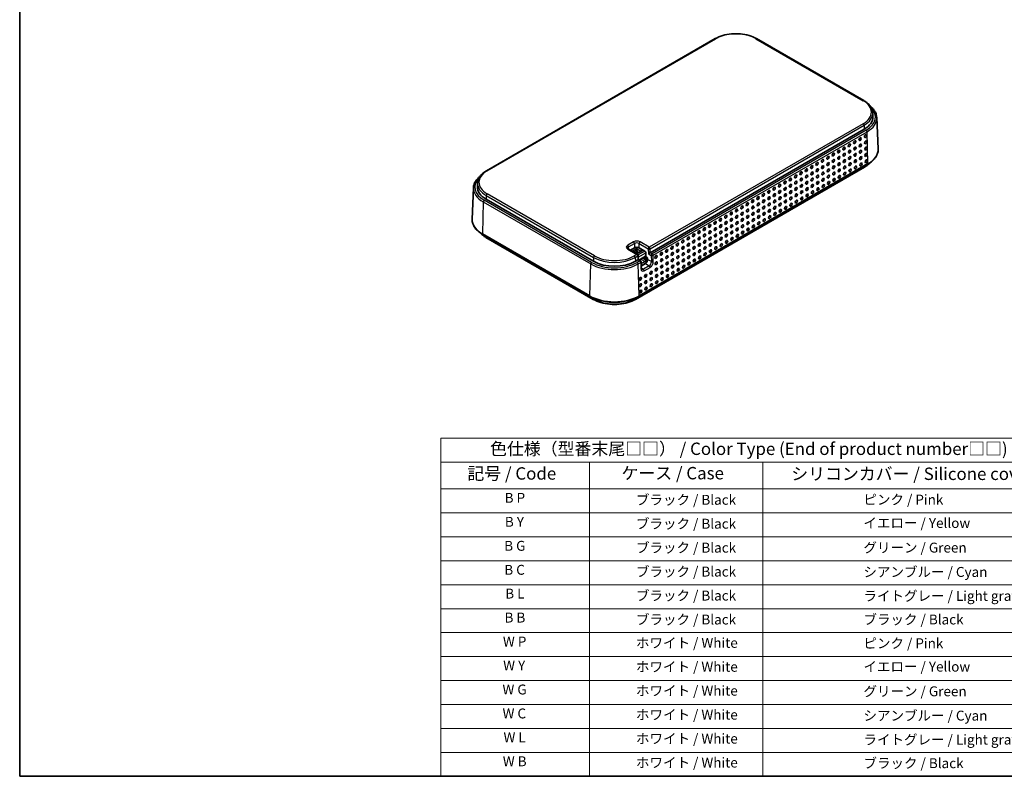
# Model space of a CAD drawing. Units: millimetres. Extents: x 0 to 4196, y 0 to 423.
# Drawn here: x 0 to 298, y 0 to 229 of the extents above; entities that cross this region are included whole.
import ezdxf

# ---------------------------------------------------------------- set-up
doc = ezdxf.new("R2010")
doc.units = ezdxf.units.MM
doc.header["$LTSCALE"] = 1.5
for name, color, linetype, lineweight in [('Border (ISO)', 7, 'Continuous', 35), ('Symbol (ISO)', 7, 'Continuous', 18), ('Visible (ISO)', 7, 'Continuous', 35), ('Visible Narrow (ISO)', 7, 'Continuous', 25)]:
    doc.layers.add(name, color=color, linetype=linetype, lineweight=lineweight)
doc.styles.add('Note Text (TK)', font='txt')
doc.styles.add('Note Text (TK2)', font='txt')

# ---------------------------------------------------------------- blocks, each defined once
blk = doc.blocks.new('図面枠 tk図枠')
at = {"layer": 'Border (ISO)'}
for p, q in [((14.5, 289), (14.5, 8)), ((14.5, 8), (405.5, 8))]:
    blk.add_line(p, q, dxfattribs=at)
blk = doc.blocks.new('テーブル1')
at = {"layer": 'Symbol (ISO)'}
for p, q in [((99.5, 76.25), (224.5, 76.25)), ((99.5, 76.25), (99.5, 71.43)), ((224.5, 76.25), (224.5, 71.43)), ((99.5, 71.43), (224.5, 71.43)), ((99.5, 71.43), (99.5, 65.99)), ((129.5, 71.43), (129.5, 65.99)), ((164.5, 71.43), (164.5, 65.99)), ((224.5, 71.43), (224.5, 65.99)), ((99.5, 65.99), (224.5, 65.99)), ((99.5, 65.99), (99.5, 8)), ((129.5, 65.99), (129.5, 8)), ((164.5, 65.99), (164.5, 8)), ((224.5, 65.99), (224.5, 8)), ((99.5, 61.16), (224.5, 61.16)), ((99.5, 56.33), (224.5, 56.33)), ((99.5, 51.49), (224.5, 51.49)), ((99.5, 46.66), (224.5, 46.66)), ((99.5, 41.83), (224.5, 41.83)), ((99.5, 37), (224.5, 37)), ((99.5, 32.16), (224.5, 32.16)), ((99.5, 27.33), (224.5, 27.33)), ((99.5, 22.5), (224.5, 22.5)), ((99.5, 17.67), (224.5, 17.67)), ((99.5, 12.83), (224.5, 12.83)), ((99.5, 8), (224.5, 8))]:
    blk.add_line(p, q, dxfattribs=at)
at = {"layer": 'Symbol (ISO)', "color": 7, "attachment_point": 7}
for s, insert, char_height, style in [('色仕様（型番末尾□□） / Color Type (End of product number□□)', (109.43, 72.07), 2.5, 'Note Text (TK)'), ('記号 / Code', (104.86, 67.09), 2.5, 'Note Text (TK)'), ('ケース / Case', (135.96, 67.15), 2.5, 'Note Text (TK)'), ('シリコンカバー / Silicone cover', (170.22, 67.02), 2.5, 'Note Text (TK)'), ('B P', (112.38, 62.58), 2, 'Note Text (TK2)'), ('\u3000\u3000\u3000ブラック / Black', (130.7, 62.18), 2, 'Note Text (TK2)'), ('\u3000\u3000\u3000\u3000\u3000\u3000\u3000ピンク / Pink', (165.7, 62.22), 2, 'Note Text (TK2)'), ('B Y', (112.43, 57.74), 2, 'Note Text (TK2)'), ('\u3000\u3000\u3000ブラック / Black', (130.7, 57.35), 2, 'Note Text (TK2)'), ('\u3000\u3000\u3000\u3000\u3000\u3000\u3000イエロー / Yellow', (165.7, 57.5), 2, 'Note Text (TK2)'), ('B G', (112.29, 52.89), 2, 'Note Text (TK2)'), ('\u3000\u3000\u3000ブラック / Black', (130.7, 52.52), 2, 'Note Text (TK2)'), ('\u3000\u3000\u3000\u3000\u3000\u3000\u3000グリーン / Green', (165.7, 52.53), 2, 'Note Text (TK2)'), ('B C', (112.31, 48.05), 2, 'Note Text (TK2)'), ('\u3000\u3000\u3000ブラック / Black', (130.7, 47.69), 2, 'Note Text (TK2)'), ('\u3000\u3000\u3000\u3000\u3000\u3000\u3000シアンブルー / Cyan', (165.7, 47.62), 2, 'Note Text (TK2)'), ('B L', (112.5, 43.25), 2, 'Note Text (TK2)'), ('\u3000\u3000\u3000ブラック / Black', (130.7, 42.85), 2, 'Note Text (TK2)'), ('\u3000\u3000\u3000\u3000\u3000\u3000\u3000ライトグレー / Light gray', (165.7, 42.78), 2, 'Note Text (TK2)'), ('B B', (112.36, 38.41), 2, 'Note Text (TK2)'), ('\u3000\u3000\u3000ブラック / Black', (130.7, 38.02), 2, 'Note Text (TK2)'), ('\u3000\u3000\u3000\u3000\u3000\u3000\u3000ブラック / Black', (165.7, 38.02), 2, 'Note Text (TK2)'), ('W P', (112.03, 33.57), 2, 'Note Text (TK2)'), ('\u3000\u3000\u3000ホワイト / White', (130.7, 33.31), 2, 'Note Text (TK2)'), ('\u3000\u3000\u3000\u3000\u3000\u3000\u3000ピンク / Pink', (165.7, 33.22), 2, 'Note Text (TK2)'), ('W Y', (112.08, 28.74), 2, 'Note Text (TK2)'), ('\u3000\u3000\u3000ホワイト / White', (130.7, 28.48), 2, 'Note Text (TK2)'), ('\u3000\u3000\u3000\u3000\u3000\u3000\u3000イエロー / Yellow', (165.7, 28.51), 2, 'Note Text (TK2)'), ('W G', (111.94, 23.89), 2, 'Note Text (TK2)'), ('\u3000\u3000\u3000ホワイト / White', (130.7, 23.65), 2, 'Note Text (TK2)'), ('\u3000\u3000\u3000\u3000\u3000\u3000\u3000グリーン / Green', (165.7, 23.53), 2, 'Note Text (TK2)'), ('W C', (111.96, 19.06), 2, 'Note Text (TK2)'), ('\u3000\u3000\u3000ホワイト / White', (130.7, 18.81), 2, 'Note Text (TK2)'), ('\u3000\u3000\u3000\u3000\u3000\u3000\u3000シアンブルー / Cyan', (165.7, 18.62), 2, 'Note Text (TK2)'), ('W L', (112.15, 14.24), 2, 'Note Text (TK2)'), ('\u3000\u3000\u3000ホワイト / White', (130.7, 13.98), 2, 'Note Text (TK2)'), ('\u3000\u3000\u3000\u3000\u3000\u3000\u3000ライトグレー / Light gray', (165.7, 13.78), 2, 'Note Text (TK2)'), ('W B', (112.01, 9.4), 2, 'Note Text (TK2)'), ('\u3000\u3000\u3000ホワイト / White', (130.7, 9.15), 2, 'Note Text (TK2)'), ('\u3000\u3000\u3000\u3000\u3000\u3000\u3000ブラック / Black', (165.7, 9.02), 2, 'Note Text (TK2)')]:
    blk.add_mtext(s, dxfattribs=dict(at, insert=insert, char_height=char_height, style=style))

msp = doc.modelspace()

# ---------------------------------------------------------------- linework, layer by layer
at = {"layer": 'Visible (ISO)'}
for p, q in [((210.6087, 223.3203), (141.3123, 183.312)), ((255.5759, 204.5409), (223.049, 223.3203)), ((258.2665, 200.8573), (258.3159, 199.7035)), ((259.503, 199.4052), (259.9079, 189.9396)), ((190.9225, 158.5211), (255.6935, 195.9166)), ((256.7369, 185.2853), (187.4404, 145.277)), ((186.4471, 144.3808), (255.7436, 184.3891)), ((138.6216, 179.6284), (138.5723, 178.4746)), ((137.3852, 178.1763), (136.9802, 168.7107)), ((141.1947, 174.6877), (173.7216, 155.9083)), ((172.6782, 145.277), (140.1513, 164.0564)), ((141.1446, 163.1602), (173.6715, 144.3808)), ((187.0572, 158.0302), (184.2685, 159.6403)), ((186.1191, 159.9879), (184.8927, 159.2799)), ((188.3153, 159.1282), (186.7354, 158.2161)), ((189.2614, 158.9902), (187.5333, 159.9879)), ((189.579, 157.3372), (189.5441, 158.5118)), ((186.397, 155.9083), (187.1748, 156.3574)), ((187.2949, 156.4233), (187.257, 157.6957)), ((187.9318, 156.0556), (187.2948, 156.4234)), ((187.5137, 156.297), (189.2127, 157.2779)), ((188.1884, 153.8104), (188.1316, 155.7211)), ((188.1685, 154.479), (189.4398, 155.213)), ((189.4375, 157.2555), (189.579, 157.3372)), ((189.8318, 157.1912), (189.579, 157.3372)), ((190.1222, 156.452), (190.1145, 156.7128))]:
    msp.add_line(p, q, dxfattribs=at)
for centre in [(186.8572, 157.6838), (187.7318, 155.7092)]:
    msp.add_arc(centre, 0.4, 1.702518, 60, dxfattribs=at)
for centre, major_axis, ratio, start_param, end_param in [((249.3558, 199.5757), (8.9629, 0), 0.57735027, 5.49778714, 6.30788053), ((147.5324, 178.3468), (-8.9629, 0), 0.57735027, 6.25849008, 7.06858347), ((186.8262, 159.5797), (1, 0), 0.57735027, 0.78539816, 2.35619449), ((188.6153, 158.955), (0.4243, 0), 0.57735027, 1.57079633, 2.35619449), ((189.2614, 158.6636), (-0.2, 0.3464), 0.57735027, 3.9618974, 5.49778714), ((190.6493, 158.3522), (0.3932, 0.2349), 0.01511093, 0.79382545, 2.36462177), ((180.0593, 159.5674), (8.9629, 0), 0.57735027, 3.92699082, 5.49778714), ((186.9017, 156.1885), (-0.3932, -0.2349), 0.01511093, 3.15001994, 3.9354181), ((189.2327, 157.1288), (-0.2949, -0.1761), 0.01511093, 3.9354181, 5.50621443), ((189.2179, 157.6273), (-0.2066, -0.3705), 0.56718765, 0.75951759, 1.57982234), ((189.4151, 156.0437), (-0.4728, -0.8815), 0.59713441, 0.76668294, 2.33747927), ((189.8318, 156.8646), (-0.2, 0.3464), 0.57735027, 3.9618974, 5.49778714)]:
    msp.add_ellipse(centre, major_axis=major_axis, ratio=ratio, start_param=start_param, end_param=end_param, dxfattribs=at)
for centre in [(256.0678, 193.8317), (251.1888, 191.0147), (252.8151, 191.9537), (254.4415, 192.8927), (254.4982, 190.9831), (256.1246, 191.9221), (246.3098, 188.1978), (247.9361, 189.1368), (249.5624, 190.0758), (249.6192, 188.1662), (251.2456, 189.1052), (252.8719, 190.0441), (252.9287, 188.1346), (254.555, 189.0736), (256.1813, 190.0125), (256.2381, 188.103), (239.8044, 184.4419), (241.4307, 185.3809), (243.0571, 186.3199), (243.1138, 184.4103), (244.6834, 187.2589), (244.7402, 185.3493), (246.3665, 186.2883), (246.4233, 184.3787), (247.9929, 187.2272), (248.0496, 185.3177), (249.676, 186.2566), (249.7327, 184.3471), (251.3023, 187.1956), (251.3591, 185.286), (252.9854, 186.225), (253.0422, 184.3154), (254.6118, 187.164), (254.6685, 185.2544), (256.2949, 186.1934), (234.9253, 181.625), (236.5517, 182.564), (238.178, 183.503), (238.2348, 181.5934), (239.8611, 182.5324), (241.4875, 183.4714), (241.5442, 181.5618), (243.1706, 182.5008), (244.7969, 183.4397), (244.8537, 181.5302), (246.48, 182.4691), (248.1064, 183.4081), (248.1631, 181.4985), (249.7895, 182.4375), (251.4158, 183.3765), (230.0463, 178.8081), (231.6726, 179.7471), (233.299, 180.6861), (233.3558, 178.7765), (234.9821, 179.7155), (236.6084, 180.6544), (236.6652, 178.7449), (238.2915, 179.6838), (239.9179, 180.6228), (239.9747, 178.7132), (241.601, 179.6522), (243.2273, 180.5912), (243.2841, 178.6816), (244.9104, 179.6206), (246.5368, 180.5596), (225.1673, 175.9912), (226.7936, 176.9302), (228.42, 177.8691), (228.4767, 175.9596), (230.1031, 176.8986), (231.7294, 177.8375), (231.7862, 175.928), (233.4125, 176.8669), (235.0389, 177.8059), (235.0956, 175.8963), (236.722, 176.8353), (238.3483, 177.7743), (238.4051, 175.8647), (240.0314, 176.8037), (241.6578, 177.7426), (220.2882, 173.1743), (221.9146, 174.1133), (223.5409, 175.0522), (223.5977, 173.1427), (225.224, 174.0816), (226.8504, 175.0206), (226.9071, 173.111), (228.5335, 174.05), (230.1598, 174.989), (230.2166, 173.0794), (231.8429, 174.0184), (233.4693, 174.9574), (233.526, 173.0478), (235.1524, 173.9868), (236.7787, 174.9257), (213.7828, 169.4184), (215.4092, 170.3574), (217.0355, 171.2964), (218.6619, 172.2353), (218.7186, 170.3258), (220.345, 171.2647), (221.9713, 172.2037), (222.0281, 170.2941), (223.6544, 171.2331), (225.2808, 172.1721), (225.3375, 170.2625), (226.9639, 171.2015), (228.5902, 172.1404), (228.647, 170.2309), (230.2733, 171.1698), (231.8997, 172.1088), (208.9038, 166.6015), (210.5302, 167.5405), (212.1565, 168.4794), (212.2133, 166.5699), (213.8396, 167.5088), (215.4659, 168.4478), (215.5227, 166.5382), (217.0923, 169.3868), (217.1491, 167.4772), (218.7754, 168.4162), (218.8322, 166.5066), (220.4017, 169.3552), (220.4585, 167.4456), (222.0848, 168.3846), (222.1416, 166.475), (223.7112, 169.3235), (223.768, 167.414), (225.3943, 168.3529), (227.0206, 169.2919), (204.0248, 163.7846), (205.6511, 164.7236), (207.2775, 165.6625), (207.3342, 163.753), (208.9606, 164.6919), (210.5869, 165.6309), (210.6437, 163.7213), (212.27, 164.6603), (213.8964, 165.5993), (213.9531, 163.6897), (215.5795, 164.6287), (217.2058, 165.5676), (217.2626, 163.6581), (218.8889, 164.5971), (220.5153, 165.536), (199.1457, 160.9677), (200.7721, 161.9066), (202.3984, 162.8456), (202.4552, 160.936), (204.0815, 161.875), (205.7079, 162.814), (205.7646, 160.9044), (207.391, 161.8434), (209.0173, 162.7824), (209.0741, 160.8728), (210.7004, 161.8118), (212.3268, 162.7507), (212.3835, 160.8412), (214.0099, 161.7801), (215.6362, 162.7191), (194.2667, 158.1508), (195.893, 159.0897), (197.5194, 160.0287), (197.5761, 158.1191), (199.2025, 159.0581), (200.8288, 159.9971), (200.8856, 158.0875), (202.5119, 159.0265), (204.1383, 159.9654), (204.195, 158.0559), (205.8214, 158.9949), (207.4477, 159.9338), (207.5045, 158.0243), (209.1308, 158.9632), (210.7572, 159.9022), (192.6404, 157.2118), (192.6971, 155.3022), (194.3235, 156.2412), (195.9498, 157.1802), (196.0066, 155.2706), (197.6329, 156.2096), (199.2593, 157.1485), (199.316, 155.239), (200.9424, 156.1779), (202.5687, 157.1169), (202.6255, 155.2073), (204.2518, 156.1463), (205.8782, 157.0853), (191.1275, 152.4537), (192.7539, 153.3927), (194.3802, 154.3316), (194.437, 152.4221), (196.0633, 153.361), (197.6897, 154.3), (197.7464, 152.3904), (199.3728, 153.3294), (200.9991, 154.2684), (187.8748, 150.5757), (187.9316, 148.6662), (189.5012, 151.5147), (189.5579, 149.6051), (191.1843, 150.5441), (191.241, 148.6345), (192.8106, 151.4831), (192.8674, 149.5735), (194.4937, 150.5125), (196.1201, 151.4515), (187.9884, 146.7566), (189.6147, 147.6956)]:
    msp.add_ellipse(centre, major_axis=(-0.2318, -0.4316), ratio=0.5971478, dxfattribs=at)
for points, knots in [([(223.049, 223.3203), (222.3871, 223.7025), (221.6282, 224.02), (219.9856, 224.5032), (219.1022, 224.6687), (217.292, 224.8342), (216.3656, 224.8342), (214.5555, 224.6687), (213.6721, 224.5032), (212.0295, 224.02), (211.2706, 223.7025), (210.6087, 223.3203)], [1.57079633, 1.57079633, 1.57079633, 1.57079633, 1.88495559, 1.88495559, 2.19911486, 2.19911486, 2.51327412, 2.51327412, 2.82743339, 2.82743339, 3.14159265, 3.14159265, 3.14159265, 3.14159265]), ([(258.2665, 200.8573), (258.2544, 201.1415), (258.2046, 201.4248), (258.0331, 201.9788), (257.9115, 202.2495), (257.6029, 202.7714), (257.416, 203.0225), (256.9834, 203.501), (256.7377, 203.7283), (256.1942, 204.1557), (255.8964, 204.3559), (255.5759, 204.5409)], [0.810093386, 0.810093386, 0.810093386, 0.810093386, 0.962233974, 0.962233974, 1.114374563, 1.114374563, 1.266515151, 1.266515151, 1.418655739, 1.418655739, 1.570796327, 1.570796327, 1.570796327, 1.570796327]), ([(257.5544, 202.8218), (257.8271, 202.6004), (258.0752, 202.3668), (258.5414, 201.8512), (258.7532, 201.5666), (259.1023, 200.9762), (259.2396, 200.6703), (259.4331, 200.045), (259.4893, 199.7257), (259.503, 199.4052)], [4.879687583, 4.879687583, 4.879687583, 4.879687583, 5.016670157, 5.016670157, 5.168810745, 5.168810745, 5.320951333, 5.320951333, 5.473091921, 5.473091921, 5.473091921, 5.473091921]), ([(259.9079, 189.9396), (259.9231, 189.5857), (259.8883, 189.2307), (259.7213, 188.5332), (259.5893, 188.1908), (259.2358, 187.5294), (259.0143, 187.2104), (258.4911, 186.6027), (258.1892, 186.314), (257.5141, 185.7719), (257.1409, 185.5186), (256.7369, 185.2853)], [5.473091921, 5.473091921, 5.473091921, 5.473091921, 5.635110598, 5.635110598, 5.797129275, 5.797129275, 5.959147953, 5.959147953, 6.12116663, 6.12116663, 6.283185307, 6.283185307, 6.283185307, 6.283185307]), ([(255.7436, 184.3891), (256.0726, 184.5791), (256.3783, 184.7845), (256.936, 185.2231), (257.188, 185.4563), (257.4186, 185.7113), (257.4272, 185.7209), (257.4358, 185.7305)], [0, 0, 0, 0, 0.152140588, 0.152140588, 0.304281176, 0.304281176, 0.310225954, 0.310225954, 0.310225954, 0.310225954]), ([(141.3123, 183.312), (140.9918, 183.127), (140.6939, 182.9268), (140.1504, 182.4994), (139.9047, 182.2721), (139.4721, 181.7936), (139.2852, 181.5425), (138.9766, 181.0206), (138.855, 180.7499), (138.6836, 180.1959), (138.6338, 179.9126), (138.6216, 179.6284)], [3.141592654, 3.141592654, 3.141592654, 3.141592654, 3.293733242, 3.293733242, 3.44587383, 3.44587383, 3.598014418, 3.598014418, 3.750155006, 3.750155006, 3.902295594, 3.902295594, 3.902295594, 3.902295594]), ([(137.3852, 178.1763), (137.3989, 178.4968), (137.455, 178.8161), (137.6485, 179.4414), (137.7859, 179.7473), (138.135, 180.3377), (138.3467, 180.6223), (138.8129, 181.1379), (139.061, 181.3715), (139.3337, 181.5929)], [2.380889713, 2.380889713, 2.380889713, 2.380889713, 2.533030301, 2.533030301, 2.685170889, 2.685170889, 2.837311477, 2.837311477, 2.974294051, 2.974294051, 2.974294051, 2.974294051]), ([(140.1513, 164.0564), (139.7472, 164.2897), (139.374, 164.543), (138.6989, 165.085), (138.3971, 165.3738), (137.8738, 165.9815), (137.6524, 166.3005), (137.2988, 166.9619), (137.1668, 167.3043), (136.9999, 168.0018), (136.9651, 168.3568), (136.9802, 168.7107)], [1.570796327, 1.570796327, 1.570796327, 1.570796327, 1.732815004, 1.732815004, 1.894833681, 1.894833681, 2.056852359, 2.056852359, 2.218871036, 2.218871036, 2.380889713, 2.380889713, 2.380889713, 2.380889713]), ([(139.4524, 164.5016), (139.4609, 164.492), (139.4696, 164.4824), (139.7001, 164.2274), (139.9521, 163.9942), (140.5099, 163.5556), (140.8156, 163.3502), (141.1446, 163.1602)], [4.402163026, 4.402163026, 4.402163026, 4.402163026, 4.408107804, 4.408107804, 4.560248392, 4.560248392, 4.71238898, 4.71238898, 4.71238898, 4.71238898]), ([(184.0584, 159.8655), (184.0584, 159.8594), (184.0591, 159.8533), (184.0637, 159.8364), (184.0678, 159.8256), (184.0832, 159.7982), (184.0946, 159.7816), (184.1272, 159.7447), (184.1484, 159.7244), (184.2009, 159.6826), (184.2323, 159.6612), (184.2685, 159.6403)], [3.926990817, 3.926990817, 3.926990817, 3.926990817, 4.08407045, 4.08407045, 4.241150082, 4.241150082, 4.398229715, 4.398229715, 4.555309348, 4.555309348, 4.71238898, 4.71238898, 4.71238898, 4.71238898]), ([(188.1884, 153.8104), (188.1897, 153.7676), (188.1938, 153.7284), (188.2061, 153.6592), (188.2144, 153.6291), (188.2327, 153.5789), (188.2427, 153.5587), (188.2621, 153.5274), (188.2713, 153.5162), (188.288, 153.4997), (188.2954, 153.4943), (188.303, 153.4899)], [-1.570796327, -1.570796327, -1.570796327, -1.570796327, -1.413716694, -1.413716694, -1.256637061, -1.256637061, -1.099557429, -1.099557429, -0.942477796, -0.942477796, -0.785398163, -0.785398163, -0.785398163, -0.785398163]), ([(187.4404, 145.277), (186.657, 144.8247), (185.7572, 144.4481), (183.8083, 143.8747), (182.7593, 143.6782), (180.6095, 143.4816), (179.5091, 143.4816), (177.3593, 143.6782), (176.3103, 143.8747), (174.3614, 144.4481), (173.4616, 144.8247), (172.6782, 145.277)], [0, 0, 0, 0, 0.31415927, 0.31415927, 0.62831853, 0.62831853, 0.9424778, 0.9424778, 1.25663706, 1.25663706, 1.57079633, 1.57079633, 1.57079633, 1.57079633]), ([(173.6715, 144.3808), (174.3509, 143.9885), (175.1302, 143.6624), (176.817, 143.1662), (177.7243, 142.9963), (179.5835, 142.8263), (180.5351, 142.8263), (182.3942, 142.9963), (183.3016, 143.1662), (184.9884, 143.6624), (185.7677, 143.9885), (186.4471, 144.3808)], [4.71238898, 4.71238898, 4.71238898, 4.71238898, 5.02654825, 5.02654825, 5.34070751, 5.34070751, 5.65486678, 5.65486678, 5.96902604, 5.96902604, 6.28318531, 6.28318531, 6.28318531, 6.28318531])]:
    msp.add_open_spline(points, degree=3, knots=knots, dxfattribs=at)
at = {"layer": 'Visible Narrow (ISO)'}
for p, q in [((141.5123, 183.2922), (210.8087, 223.3005)), ((222.849, 223.3005), (255.3759, 204.5211)), ((255.3759, 197.5697), (190.6049, 160.1741)), ((190.8876, 159.6957), (255.6585, 197.0913)), ((255.6585, 197.0913), (255.6935, 195.9166)), ((256.2504, 195.5951), (191.4795, 158.1995)), ((191.7621, 157.7211), (256.5331, 195.1167)), ((256.8195, 185.4799), (256.5331, 195.1167)), ((256.8195, 185.4799), (187.5231, 145.4716)), ((255.8262, 184.5609), (186.5298, 144.5526)), ((255.8324, 184.7632), (255.8262, 184.5609)), ((174.0392, 157.5614), (141.5123, 176.3408)), ((140.355, 173.8878), (140.0686, 164.251)), ((140.355, 173.8878), (172.8819, 155.1083)), ((173.1646, 155.5867), (140.6377, 174.3662)), ((141.2296, 175.8624), (141.1947, 174.6877)), ((141.2296, 175.8624), (173.7565, 157.083)), ((172.5955, 145.4716), (140.0686, 164.251)), ((141.0557, 163.5342), (141.0619, 163.332)), ((173.5888, 144.5526), (141.0619, 163.332)), ((185.8362, 161.7842), (184.0685, 160.7636)), ((184.3513, 160.2737), (186.1191, 161.2943)), ((186.1191, 161.2943), (186.1191, 159.9879)), ((187.5333, 159.9879), (187.5333, 161.2943)), ((187.5333, 161.2943), (190.322, 159.6842)), ((190.6049, 160.1741), (187.8161, 161.7842)), ((184.0685, 159.6205), (186.8572, 158.0104)), ((184.3513, 159.5925), (184.3513, 160.2737)), ((186.56, 160.1362), (184.9848, 159.2268)), ((185.409, 158.9818), (186.5647, 159.649)), ((186.5647, 159.0775), (185.904, 158.696)), ((186.8572, 158.0104), (186.0794, 157.5614)), ((186.5647, 159.649), (186.5647, 159.0775)), ((186.8233, 158.1653), (188.6153, 159.2)), ((188.6153, 159.2), (186.9676, 160.1512)), ((186.9889, 159.649), (188.1032, 159.0057)), ((186.9889, 159.0775), (186.9889, 159.649)), ((189.2614, 158.9902), (187.2335, 157.8194)), ((187.2718, 157.1999), (189.5441, 158.5118)), ((190.322, 159.6842), (190.3665, 158.1889)), ((190.3665, 158.1889), (191.1966, 157.7096)), ((190.9225, 158.5211), (190.8876, 159.6957)), ((191.4795, 158.1995), (190.9225, 158.5211)), ((172.5955, 145.4716), (172.8819, 155.1083)), ((173.7565, 157.083), (173.7216, 155.9083)), ((186.3621, 157.083), (187.1399, 157.532)), ((186.3621, 157.083), (186.397, 155.9083)), ((187.7318, 156.0358), (186.954, 155.5867)), ((187.1399, 157.532), (187.1748, 156.3574)), ((187.1748, 156.3574), (187.7318, 156.0358)), ((187.2366, 155.1083), (188.0145, 155.5574)), ((187.5231, 145.4716), (187.2366, 155.1083)), ((187.4183, 156.3521), (189.4299, 157.5134)), ((188.0145, 155.5574), (188.0713, 153.6467)), ((188.033, 156.5968), (189.3492, 155.8368)), ((189.3643, 155.8284), (188.1493, 155.127)), ((188.1633, 154.6539), (189.8686, 155.6384)), ((189.5613, 156.2043), (188.4572, 156.8417)), ((189.0159, 157.1643), (189.0206, 157.0064)), ((189.0206, 157.0064), (189.4782, 156.7421)), ((189.4375, 157.2555), (189.4299, 157.5134)), ((189.6904, 157.1096), (189.4375, 157.2555)), ((189.4398, 155.213), (190.5809, 154.5542)), ((189.5489, 156.6225), (189.5613, 156.2043)), ((189.8318, 157.1912), (189.6904, 157.1096)), ((189.973, 156.6312), (190.1145, 156.7128)), ((189.9956, 155.8719), (189.973, 156.6312)), ((191.2534, 155.7989), (190.1222, 156.452)), ((191.1966, 157.7096), (191.2534, 155.7989)), ((191.8189, 155.8104), (191.7621, 157.7211)), ((188.8131, 153.5336), (188.1859, 153.8957)), ((190.5809, 154.5542), (188.8131, 153.5336)), ((189.0958, 153.0552), (190.8635, 154.0758)), ((173.5808, 144.8124), (173.5888, 144.5526)), ((186.5378, 144.8124), (186.5298, 144.5526))]:
    msp.add_line(p, q, dxfattribs=at)
for centre, major_axis, ratio, start_param, end_param in [((216.8288, 219.8248), (8.5137, 0), 0.57735027, 0.78539816, 2.35619449), ((210.8087, 222.9739), (-0.2, 0.3464), 0.57735027, 5.49778714, 6.28318531), ((222.849, 222.9739), (0.2, 0.3464), 0.57735027, 0, 0.78539816), ((255.3759, 204.1945), (0.2, 0.3464), 0.57735027, 0, 0.78539816), ((249.3558, 201.0454), (8.5137, 0), 0.57735027, 5.49778714, 7.06858347), ((249.3558, 200.7302), (8.9135, 0), 0.57735027, 5.49778714, 6.30788053), ((249.3558, 199.5757), (9.7505, 0), 0.57735027, 5.49778714, 6.79519672), ((255.3759, 197.2431), (-0.2, 0.3464), 0.57735027, 3.9618974, 5.49778714), ((249.3558, 199.2605), (10.1503, 0), 0.57735027, 5.49778714, 6.30788053), ((256.2504, 195.2685), (0.2, -0.3464), 0.57735027, 0.82030475, 2.35619449), ((249.3558, 189.7891), (10.5554, 0), 0.57735027, 5.49778714, 6.30788053), ((249.3558, 188.2967), (-9.1506, 0), 0.57735027, 2.35619449, 2.59655372), ((256.5369, 185.6317), (0.2, -0.3464), 0.57735027, 0, 0.82030475), ((147.5324, 179.8165), (-8.5137, 0), 0.57735027, 5.49778714, 7.06858347), ((141.5123, 182.9656), (-0.2, 0.3464), 0.57735027, 5.49778714, 6.28318531), ((255.5436, 184.7355), (0.2, -0.3464), 0.57735027, 0, 0.75049158), ((147.5324, 178.3468), (-9.7505, 0), 0.57735027, 5.77117389, 7.06858347), ((147.5324, 179.5013), (-8.9135, 0), 0.57735027, 6.25849008, 7.06858347), ((147.5324, 178.0316), (-10.1503, 0), 0.57735027, 6.25849008, 7.06858347), ((141.5123, 176.0142), (0.2, 0.3464), 0.57735027, 0.78539816, 2.32128791), ((140.6377, 174.0396), (-0.2, -0.3464), 0.57735027, 3.92699082, 5.46288056), ((147.5324, 168.5602), (-10.5554, 0), 0.57735027, 6.25849008, 7.06858347), ((147.5324, 167.0677), (-9.1506, 0), 0.57735027, 0.54503893, 0.78539816), ((140.3513, 164.4028), (-0.2, -0.3464), 0.57735027, 5.46288056, 6.28318531), ((141.3446, 163.5066), (-0.2, -0.3464), 0.57735027, 5.53269373, 6.28318531), ((186.8262, 161.2127), (-1.4, 0), 0.57735027, 3.92699082, 5.49778714), ((185.8362, 161.4576), (-0.2, 0.3464), 0.57735027, 3.92699082, 5.49778714), ((186.8262, 160.8861), (1, 0), 0.57735027, 0.78539816, 2.35619449), ((187.8161, 161.4576), (0.2, 0.3464), 0.57735027, 0.78539816, 2.35619449), ((185.0584, 160.1921), (-1.4, 0), 0.57735027, 5.49778714, 7.06858347), ((185.0584, 159.8655), (-1, 0), 0.57735027, 5.49778714, 6.28318531), ((184.0685, 160.437), (-0.2, 0.3464), 0.57735027, 3.92699082, 5.49778714), ((184.0685, 159.2939), (0.2, 0.3464), 0.57735027, 0, 0.78539816), ((186.7768, 160.0164), (-0.187, -0.4395), 0.22773508, 4.49279259, 5.79178845), ((186.7768, 159.5266), (0.3, 0), 0.57735027, 0.78539816, 2.35619449), ((186.7768, 158.955), (0.3, 0), 0.57735027, 0.78539816, 2.35619449), ((187.9789, 158.261), (1, -1.7321), 0.57735027, 3.92699082, 4.41306375), ((186.7768, 160.0164), (-0.187, 0.4395), 0.22773508, 3.63298952, 4.93977032), ((186.8572, 157.6838), (0.2, 0.3464), 0.57735027, 0, 0.78539816), ((186.8572, 157.6838), (0.2, -0.3464), 0.57735027, 0.82030475, 2.35619449), ((188.191, 158.3835), (-0.85, 1.4722), 0.57735027, 0.78539816, 1.22084865), ((190.6049, 159.8475), (0.2, 0.3464), 0.57735027, 0.78539816, 2.35619449), ((190.6049, 159.8475), (-0.3998, -0.0119), 0.55684933, 0.7685436, 2.33933993), ((190.6049, 159.8475), (-0.2, 0.3464), 0.57735027, 3.9618974, 5.49778714), ((191.4795, 157.8729), (0.2, 0.3464), 0.57735027, 0.78539816, 2.35619449), ((191.4795, 157.8729), (-0.2, 0.3464), 0.57735027, 3.9618974, 5.49778714), ((173.1646, 155.2601), (-0.2, -0.3464), 0.57735027, 3.92699082, 5.46288056), ((180.0593, 159.2522), (10.1503, 0), 0.57735027, 3.92699082, 5.49778714), ((180.0593, 159.5674), (-9.7505, 0), 0.57735027, 0.78539816, 2.35619449), ((174.0392, 157.2348), (0.2, 0.3464), 0.57735027, 0.78539816, 2.32128791), ((180.0593, 160.7219), (8.9135, 0), 0.57735027, 3.92699082, 5.49778714), ((180.0593, 161.0371), (-8.5137, 0), 0.57735027, 0.78539816, 2.35619449), ((186.0794, 157.2348), (-0.2, 0.3464), 0.57735027, 3.9618974, 5.49778714), ((186.954, 155.2601), (0.2, -0.3464), 0.57735027, 0.82030475, 2.35619449), ((186.8572, 157.6838), (0.3998, 0.0119), 0.55684933, 5.48093258, 6.28318531), ((187.7318, 155.7092), (0.2, 0.3464), 0.57735027, 0, 0.78539816), ((187.7318, 155.7092), (0.2, -0.3464), 0.57735027, 0.82030475, 2.35619449), ((187.7318, 155.7092), (0.3998, 0.0119), 0.55684933, 5.48093258, 6.28318531), ((189.3492, 156.0818), (0.15, 0.2598), 0.57735027, 3.92699082, 5.49778714), ((189.7735, 156.0818), (0.6002, -0.0003), 0.57735005, 3.92760018, 3.96250676), ((189.3643, 156.0734), (0.1422, 0.2641), 0.55686202, 3.91014615, 5.47972451), ((189.7883, 155.8283), (0.4808, -0.0563), 0.20600902, 3.65713988, 5.00722146), ((189.6904, 156.8646), (-0.15, -0.2598), 0.57735027, 3.92699082, 5.49778714), ((189.4782, 156.6605), (0.05, -0.0866), 0.57735027, 0.82030475, 2.35619449), ((189.761, 156.745), (0.2999, 0.0089), 0.55684933, 3.91013625, 5.48093258), ((189.7735, 156.3267), (-0.3002, 0.0099), 0.59704446, 0.80598842, 0.840895), ((189.7883, 155.8283), (-0.298, 0.3867), 0.22570382, 4.43257931, 5.78180358), ((189.6904, 156.783), (-0.2, 0.3464), 0.57735027, 3.9618974, 5.49778714), ((190.5463, 155.3906), (-0.4613, -0.888), 0.60481604, 0.7584667, 2.32926303), ((190.829, 155.2388), (0.6619, 1.2342), 0.59713441, 3.90827559, 5.47907192), ((191.4795, 157.8729), (-0.3998, -0.0119), 0.55684933, 0.7685436, 2.33933993), ((191.5362, 155.9622), (0.3998, 0.0119), 0.55684933, 3.91013625, 5.48093258), ((187.7886, 153.7985), (0.3998, 0.0119), 0.55684933, 5.48093258, 6.28318531), ((189.0612, 154.2182), (0.6619, 1.2342), 0.59713441, 2.33747927, 3.90827559), ((188.7785, 154.37), (-0.4613, -0.888), 0.60481604, 6.25625384, 7.04165201), ((188.8131, 153.207), (0.2, -0.3464), 0.57735027, 0.82030475, 2.35619449), ((190.5809, 154.2276), (0.2, -0.3464), 0.57735027, 0.82030475, 2.35619449), ((172.8782, 145.6234), (-0.2, -0.3464), 0.57735027, 5.46288056, 6.28318531), ((180.0593, 149.7808), (-10.5554, 0), 0.57735027, 0.78539816, 2.35619449), ((173.8715, 144.7272), (-0.2, -0.3464), 0.57735027, 5.53269373, 6.28318531), ((180.0593, 148.2883), (-9.1506, 0), 0.57735027, 0.78539816, 2.35619449), ((186.2471, 144.7272), (0.2, -0.3464), 0.57735027, 0, 0.75049158), ((187.2404, 145.6234), (0.2, -0.3464), 0.57735027, 0, 0.82030475)]:
    msp.add_ellipse(centre, major_axis=major_axis, ratio=ratio, start_param=start_param, end_param=end_param, dxfattribs=at)

# ---------------------------------------------------------------- block references
at = {"xscale": 1.5, "yscale": 1.5, "zscale": 1.5}
for name in ['図面枠 tk図枠', 'テーブル1']:
    msp.add_blockref(name, (-21.75, -12), dxfattribs=at)

doc.saveas('drawing.dxf')
